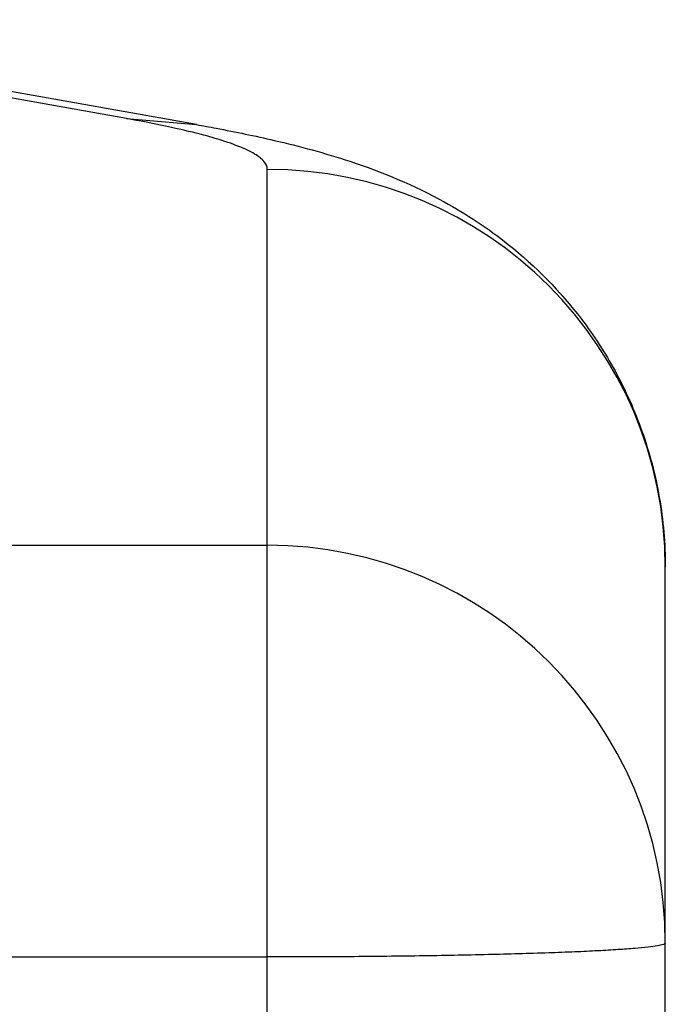
# Model space of a CAD drawing. Units: millimetres. Extents: x 0 to 210, y 0 to 297.
# Drawn here: x 181 to 183, y 213 to 216 of the extents above; entities that cross this region are included whole.
import ezdxf

# ---------------------------------------------------------------- set-up
doc = ezdxf.new("R2010")
doc.units = ezdxf.units.MM
doc.header["$LTSCALE"] = 19.36
doc.layers.add('ALL_ASSEM_MEMBER', color=7, linetype='CONTINUOUS')

msp = doc.modelspace()

# ---------------------------------------------------------------- linework, layer by layer
at = {"layer": 'ALL_ASSEM_MEMBER', "color": 7, "linetype": 'Continuous'}
for p, q in [((180.985, 216.0344), (178.8945, 216.4072)), ((181.2484, 216.012), (179.1579, 216.3848)), ((180.985, 216.0344), (181.2484, 216.012)), ((181.5155, 212.4304), (181.5155, 215.8434)), ((163.5155, 214.4267), (181.5155, 214.4267)), ((183.0155, 210.4291), (183.0155, 214.3443)), ((163.5155, 212.8753), (181.5155, 212.8753))]:
    msp.add_line(p, q, dxfattribs=at)
for centre in [(181.516, 214.3437), (181.516, 212.9271)]:
    msp.add_arc(centre, 1.4996, 0.0199, 90.0186, dxfattribs=at)
for points, knots in [([(181.1758, 215.9965), (181.1612, 215.9997), (181.0978, 216.0135), (181.0341, 216.0256), (180.985, 216.0344)], [0, 0, 0, 0, 0.230182, 1, 1, 1, 1]), ([(181.2484, 216.012), (181.2734, 216.0075), (181.3714, 215.9895), (181.4691, 215.9693), (181.5415, 215.9525)], [0, 0, 0, 0, 0.254981, 1, 1, 1, 1]), ([(181.3242, 215.9584), (181.3132, 215.9617), (181.2641, 215.9758), (181.2144, 215.9878), (181.1758, 215.9965)], [0, 0, 0, 0, 0.225111, 1, 1, 1, 1]), ([(181.5155, 215.8434), (181.5155, 215.8538), (181.5067, 215.8707), (181.4877, 215.888), (181.4564, 215.909), (181.4014, 215.9336), (181.3524, 215.9499), (181.3242, 215.9584)], [0, 0, 0, 0, 0.134435, 0.223886, 0.333336, 0.619126, 1, 1, 1, 1]), ([(181.5415, 215.9525), (181.6377, 215.9301), (181.8576, 215.8712), (182.1589, 215.7459), (182.4579, 215.5481), (182.6746, 215.3275), (182.8341, 215.082), (182.935, 214.8559), (183.0006, 214.6064), (183.0155, 214.4321), (183.0155, 214.3443)], [0, 0, 0, 0, 0.125006, 0.287899, 0.410529, 0.57673, 0.674907, 0.77991, 0.888766, 1, 1, 1, 1]), ([(183.0155, 212.9276), (183.0155, 212.9266), (183.0129, 212.9241), (183.0034, 212.9206), (182.982, 212.9162), (182.9465, 212.9117), (182.8969, 212.907), (182.8342, 212.9025), (182.7587, 212.8982), (182.6713, 212.8941), (182.5334, 212.8889), (182.3382, 212.8835), (182.0822, 212.8788), (181.8044, 212.8759), (181.613, 212.8753), (181.5155, 212.8753)], [0, 0, 0, 0, 0.002088, 0.006076, 0.020828, 0.044847, 0.077982, 0.119949, 0.170365, 0.22874, 0.294533, 0.445763, 0.618237, 0.805407, 1, 1, 1, 1])]:
    msp.add_open_spline(points, degree=3, knots=knots, dxfattribs=at)

doc.saveas('drawing.dxf')
